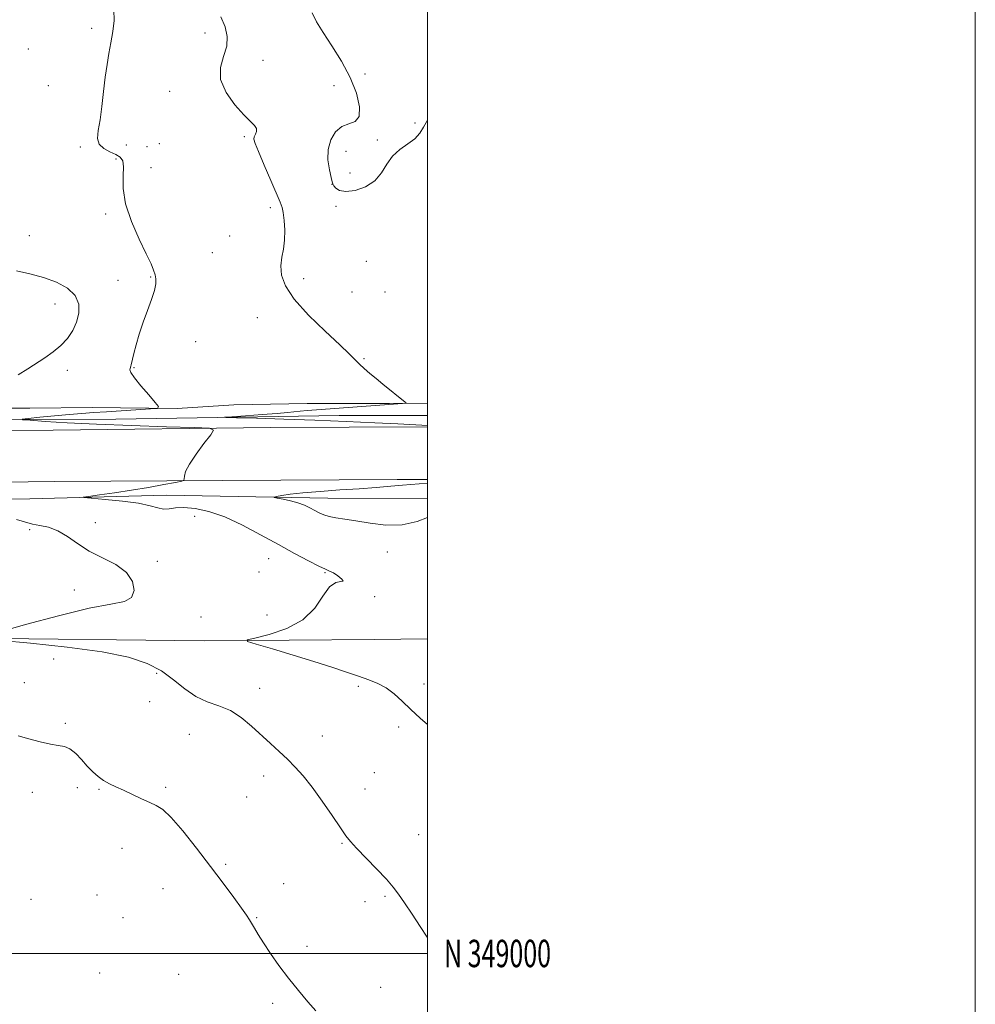
# Model space of a CAD drawing. Extents: x 2082300 to 2085200, y 347300 to 350200.
# Drawn here: x 2084851 to 2085200, y 348981 to 349341 of the extents above; entities that cross this region are included whole.
import ezdxf
from ezdxf.enums import TextEntityAlignment as Align

# ---------------------------------------------------------------- set-up
doc = ezdxf.new("R2010")
doc.units = 0
doc.header["$MEASUREMENT"] = 0
for name, color, linetype, lineweight in [('32000', 7, 'Continuous', 0), ('32001', 7, 'Continuous', 0), ('DTM HARD BREAKLINE', 7, 'Continuous', 0), ('DTM SPOT ELEVATION', 2, 'Continuous', 13), ('INDEX CONTOUR', 41, 'Continuous', 13), ('INTERMEDIATE CONTOUR', 44, 'Continuous', 0)]:
    doc.layers.add(name, color=color, linetype=linetype, lineweight=lineweight)
doc.styles.add('Style-WORKING', font='WORKING.shx')

msp = doc.modelspace()

# ---------------------------------------------------------------- linework, layer by layer
at = {"layer": '32000', "flags": 128}
for points in [[(2082300, 347300), (2085200, 347300), (2085200, 350200), (2082300, 350200), (2082300, 347300)], [(2082500, 347500), (2085000, 347500), (2085000, 350000), (2082500, 350000), (2082500, 347500)], [(2082500, 349000), (2085000, 349000)]]:
    msp.add_lwpolyline(points, dxfattribs=at)
at = {"layer": 'DTM HARD BREAKLINE'}
for points in [[(2085000, 349200.879, 1179.841), (2084986.091, 349200.77, 1180.13), (2084956.066, 349200.679, 1180.857), (2084929.274, 349200.208, 1181.378), (2084908.582, 349198.874, 1181.82), (2084877.555, 349199.209, 1182.737), (2084854.732, 349199.056, 1183.274), (2084826.852, 349199.021, 1184.016), (2084793.443, 349198.371, 1185.517), (2084759.186, 349197.953, 1186.638), (2084730.976, 349198.087, 1187.618), (2084707.558, 349197.587, 1188.787), (2084690.01, 349197.564, 1189.751), (2084686.756, 349197.193, 1189.829), (2084686.145, 349196.592, 1189.814), (2084685.725, 349194.955, 1189.656), (2084685.679, 349194.032, 1189.624)], [(2085000, 349196.355, 1178.34), (2084967.74, 349196.39, 1179.11), (2084886.16, 349195.01, 1180.79), (2084801.01, 349194.71, 1183.71), (2084732.38, 349193.37, 1186.81), (2084690.75, 349193.68, 1188.71)], [(2085000, 349192.263, 1180.202), (2084942.73, 349191.99, 1181.56), (2084863.35, 349191.01, 1183.31), (2084796.49, 349190.48, 1184.68), (2084686.23, 349189.99, 1189.71), (2084628.97, 349190.11, 1191.56), (2084539.88, 349189.81, 1195.11), (2084419.78, 349190.81, 1197.01), (2084298.46, 349190.5, 1200.16), (2084190.08, 349191.17, 1204.26), (2084098.33, 349191.05, 1211.13), (2084029.85, 349189.35, 1212.76), (2083937.7, 349188.84, 1208.56), (2083825.7, 349188.64, 1203.01)], [(2085000, 349172.983, 1180.382), (2084988.86, 349173.01, 1180.68), (2084925.25, 349172.62, 1181.61), (2084863.95, 349172.28, 1183.31), (2084795.71, 349171.45, 1185.68), (2084740.58, 349171.57, 1187.51), (2084686.44, 349171.39, 1189.71), (2084624.75, 349170.85, 1192.16), (2084540.33, 349170.19, 1195.11), (2084460.84, 349170.82, 1197.36), (2084357.11, 349171.59, 1199.41), (2084298.92, 349171.26, 1200.16), (2084190.41, 349171.68, 1204.26), (2084099.8, 349170.77, 1211.13), (2084067.45, 349169.11, 1212.58), (2084020.39, 349168.58, 1212.58), (2083955.13, 349169.24, 1210.16), (2083894.34, 349169.07, 1206.46)], [(2084568.49, 349164.8, 1193.05), (2084626.2, 349165.5, 1191.38), (2084697.52, 349165.69, 1188.38), (2084735.24, 349165.23, 1186.05), (2084788.66, 349165.7, 1184.6), (2084854.81, 349165.97, 1182.35), (2084904.54, 349167.24, 1181.4), (2084963.56, 349166.15, 1179.28), (2085000, 349166.101, 1178.396)], [(2084701.36, 349114.62, 1188.05), (2084750.08, 349115.57, 1185.78), (2084833.05, 349115.1, 1184.05), (2084918.48, 349114.09, 1182.38), (2084980.51, 349114.58, 1180.73), (2085000, 349114.891, 1180.189)]]:
    msp.add_polyline3d(points, dxfattribs=at)
at = {"layer": 'DTM SPOT ELEVATION'}
for p in [(2084877.37, 349337.63, 1182.4), (2084918.75, 349335.98, 1180.8), (2084854.24, 349330.05, 1183.7), (2084939.96, 349325.97, 1179.05), (2084977.18, 349320.93, 1177.6), (2084861.55, 349316.72, 1183.25), (2084965.83, 349316.77, 1178.77), (2084905.9, 349314.64, 1180.75), (2084995.366, 349303.124, 1177.702), (2084933.08, 349298.12, 1180.25), (2084873.2, 349294.36, 1182.27), (2084890.03, 349295.12, 1181.37), (2084897.56, 349294.5, 1181.37), (2084902.04, 349295.59, 1180.75), (2084981.63, 349296.87, 1177.7), (2084970.27, 349292.78, 1177.37), (2084886.21, 349290.01, 1182.25), (2084898.98, 349286.84, 1181.37), (2084971.74, 349284.83, 1177.37), (2084965.13, 349280.77, 1178.02), (2084966.61, 349272.69, 1178.3), (2084882.49, 349269.88, 1182.27), (2084942.57, 349272.19, 1180.4), (2084854.61, 349262.03, 1182.75), (2084927.69, 349261.81, 1180.83), (2084921.47, 349255.73, 1180.83), (2084977.69, 349252.61, 1179.18), (2084886.95, 349245.72, 1182.8), (2084898.92, 349246.91, 1182.1), (2084954.72, 349246.3, 1179.58), (2084972.37, 349241.39, 1179.18), (2084984.45, 349241.45, 1179.18), (2084863.99, 349237.05, 1184.9), (2084937.88, 349232.07, 1180.6), (2084915.36, 349223.29, 1181.4), (2084976.83, 349217.1, 1179.9), (2084868.46, 349212.85, 1183.5), (2084892.85, 349213.75, 1181.9), (2084915.03, 349159.53, 1182.7), (2084854.73, 349154.62, 1184.3), (2084878.71, 349157.28, 1183.6), (2084901.31, 349143.09, 1183.8), (2084942.02, 349144.14, 1182.7), (2084985.27, 349146.53, 1181.1), (2084938.45, 349139.27, 1182.7), (2084962.59, 349138.93, 1182.1), (2084871.06, 349132.67, 1184.5), (2084980.73, 349130.27, 1181.9), (2084917.26, 349122.84, 1183.5), (2084941.37, 349123.51, 1182.9), (2084863.45, 349107.43, 1185.2), (2084901.13, 349102.21, 1184.3), (2084852.76, 349098.83, 1185.4), (2084938.68, 349096.79, 1183.4), (2084974.71, 349097.54, 1182.3), (2084998.65, 349098.33, 1181.6), (2084898.51, 349091.95, 1184.9), (2084867.79, 349083.94, 1185.8), (2084989.48, 349082.7, 1182.3), (2084913.04, 349079.99, 1184.9), (2084961.54, 349079.36, 1183.3), (2084940.22, 349064.75, 1184.5), (2084980.51, 349065.99, 1183.1), (2084872.12, 349060.49, 1186.4), (2084904.34, 349060.59, 1185.8), (2084855.75, 349058.78, 1186.4), (2084880.01, 349059.95, 1186.1), (2084933.93, 349057.06, 1185.2), (2084977.22, 349060.03, 1183.4), (2084996.7, 349043.41, 1183.2), (2084968.81, 349040.17, 1184.1), (2084888.48, 349038.33, 1186.5), (2084926.28, 349032.51, 1185.8), (2084947.52, 349025.49, 1185.2), (2084879.35, 349021.33, 1187.1), (2084903.37, 349023.7, 1186.8), (2084984.48, 349020.89, 1184.2), (2084855.2, 349019.8, 1187.1), (2084977.13, 349018.93, 1184.5), (2084888.75, 349013.01, 1187.1), (2084937.65, 349013.08, 1185.9), (2084956.03, 349002.65, 1185.6), (2084880.23, 348992.91, 1187.4), (2084909.16, 348992.37, 1187.2), (2084982.89, 348987.61, 1185.2), (2084943.46, 348981.8, 1186.3)]:
    msp.add_point(p, dxfattribs=at)
at = {"layer": 'INDEX CONTOUR'}
for points in [[(2085000.0001, 349192.715, 1180), (2084997.955, 349192.818, 1180), (2084989.131, 349193.267, 1180), (2084980.795, 349193.681, 1180), (2084970.327, 349194.168, 1180), (2084958.862, 349194.642, 1180), (2084947.5491, 349195.031, 1180), (2084937.593, 349195.321, 1180), (2084930.211, 349195.514, 1180), (2084926.354, 349195.626, 1180), (2084925.908, 349195.73, 1180), (2084928.487, 349195.917, 1180), (2084933.507, 349196.246, 1180), (2084939.568, 349196.657, 1180), (2084945.069, 349197.062, 1180), (2084948.825, 349197.391, 1180), (2084953.448, 349197.889, 1180), (2084956.011, 349198.123, 1180), (2084959.406, 349198.393, 1180), (2084990.915, 349200.718, 1180), (2084991.903, 349200.805, 1180), (2084992.136, 349200.944, 1180), (2084991.812, 349201.255, 1180), (2084983.686, 349207.777, 1180), (2084981.203, 349209.803, 1180), (2084978.911, 349211.7271, 1180), (2084976.877, 349213.507, 1180), (2084975.127, 349215.129, 1180), (2084971.4229, 349218.801, 1180), (2084967.918, 349222.13, 1180), (2084962.579, 349227.1, 1180), (2084956.542, 349232.9799, 1180), (2084951.341, 349238.752, 1180), (2084948.154, 349243.612, 1180), (2084946.733, 349247.609, 1180), (2084946.472, 349251.008, 1180), (2084946.812, 349254.074, 1180), (2084947.3671, 349257.09, 1180), (2084947.796, 349260.34, 1180), (2084947.843, 349263.963, 1180), (2084947.5999, 349267.5109, 1180), (2084947.242, 349270.389, 1180), (2084946.859, 349272.3029, 1180), (2084946.188, 349274.16, 1180), (2084942.75, 349282.063, 1180), (2084940.308, 349287.751, 1180), (2084938.227, 349292.665, 1180), (2084937.028, 349295.642, 1180), (2084936.619, 349297.138, 1180), (2084936.753, 349298.012, 1180), (2084937.168, 349298.96, 1180), (2084937.544, 349300.031, 1180), (2084937.545, 349301.11, 1180), (2084936.871, 349302.187, 1180), (2084932.932, 349306.1, 1180), (2084929.646, 349309.782, 1180), (2084926.439, 349314.285, 1180), (2084924.444, 349318.98, 1180), (2084924.41, 349323.354, 1180), (2084925.545, 349327.371, 1180), (2084926.673, 349331.112, 1180), (2084926.853, 349334.67, 1180), (2084926.072, 349338.189, 1180), (2084924.55, 349341.824, 1180)], [(2085000.0001, 349159.097, 1180), (2084996.225, 349157.6859, 1180), (2084990.6841, 349156.47, 1180), (2084984.783, 349156.3581, 1180), (2084979.006, 349157.01, 1180), (2084973.861, 349157.874, 1180), (2084969.739, 349158.516, 1180), (2084966.546, 349158.985, 1180), (2084964.071, 349159.451, 1180), (2084962.099, 349160.052, 1180), (2084960.413, 349160.799, 1180), (2084958.793, 349161.67, 1180), (2084957.037, 349162.633, 1180), (2084955.024, 349163.609, 1180), (2084952.652, 349164.51, 1180), (2084949.923, 349165.26, 1180), (2084947.251, 349165.836, 1180), (2084945.153, 349166.226, 1180), (2084944.051, 349166.443, 1180), (2084943.981, 349166.59, 1180), (2084944.883, 349166.792, 1180), (2084946.759, 349167.143, 1180), (2084949.859, 349167.611, 1180), (2084954.4961, 349168.133, 1180), (2084960.77, 349168.652, 1180), (2084967.934, 349169.155, 1180), (2084975.031, 349169.6361, 1180), (2084981.2689, 349170.087, 1180), (2084986.534, 349170.4981, 1180), (2084990.88, 349170.858, 1180), (2085000.0001, 349171.653, 1180)]]:
    msp.add_polyline3d(points, dxfattribs=at)
at = {"layer": 'INTERMEDIATE CONTOUR'}
for points in [[(2085000.0001, 349083.515, 1182), (2084997.328, 349085.934, 1182), (2084993.915, 349089.099, 1182), (2084990.742, 349092.102, 1182), (2084987.767, 349094.766, 1182), (2084984.8509, 349096.951, 1182), (2084981.847, 349098.591, 1182), (2084978.566, 349099.908, 1182), (2084974.809, 349101.197, 1182), (2084970.373, 349102.706, 1182), (2084965.02, 349104.495, 1182), (2084958.506, 349106.579, 1182), (2084950.878, 349108.9, 1182), (2084943.345, 349111.126, 1182), (2084937.407, 349112.855, 1182), (2084934.294, 349113.838, 1182), (2084934.164, 349114.43, 1182), (2084936.905, 349115.137, 1182), (2084942.157, 349116.42, 1182), (2084948.562, 349118.553, 1182), (2084954.513, 349121.763, 1182), (2084958.795, 349126.045, 1182), (2084961.758, 349130.46, 1182), (2084964.143, 349133.836, 1182), (2084966.468, 349135.366, 1182), (2084968.363, 349135.705, 1182), (2084969.2331, 349135.874, 1182), (2084968.702, 349136.644, 1182), (2084967.261, 349137.799, 1182), (2084965.6191, 349138.876, 1182), (2084964.253, 349139.57, 1182), (2084962.708, 349140.219, 1182), (2084960.2971, 349141.319, 1182), (2084956.504, 349143.255, 1182), (2084951.481, 349145.953, 1182), (2084945.55, 349149.227, 1182), (2084939.05, 349152.839, 1182), (2084932.376, 349156.36, 1182), (2084925.944, 349159.3109, 1182), (2084920.121, 349161.318, 1182), (2084915.102, 349162.431, 1182), (2084911.037, 349162.802, 1182), (2084907.985, 349162.63, 1182), (2084905.648, 349162.283, 1182), (2084903.634, 349162.169, 1182), (2084901.513, 349162.587, 1182), (2084898.676, 349163.383, 1182), (2084894.474, 349164.289, 1182), (2084888.629, 349165.0799, 1182), (2084882.344, 349165.697, 1182), (2084877.192, 349166.119, 1182), (2084874.45, 349166.358, 1182), (2084874.203, 349166.544, 1182), (2084876.241, 349166.835, 1182), (2084880.277, 349167.359, 1182), (2084885.722, 349168.109, 1182), (2084891.913, 349169.045, 1182), (2084898.172, 349170.106, 1182), (2084903.768, 349171.127, 1182), (2084907.954, 349171.922, 1182), (2084910.228, 349172.385, 1182), (2084911.061, 349172.731, 1182), (2084911.164, 349173.258, 1182), (2084911.208, 349174.252, 1182), (2084911.68, 349175.957, 1182), (2084913.026, 349178.6069, 1182), (2084915.47, 349182.239, 1182), (2084918.359, 349186.105, 1182), (2084920.818, 349189.259, 1182), (2084921.899, 349191.016, 1182), (2084920.35, 349191.718, 1182), (2084914.8439, 349191.9679, 1182), (2084904.711, 349192.261, 1182), (2084891.916, 349192.671, 1182), (2084879.08, 349193.164, 1182), (2084868.394, 349193.699, 1182), (2084860.331, 349194.201, 1182), (2084854.931, 349194.5861, 1182), (2084852.2, 349194.81, 1182), (2084852.012, 349194.978, 1182), (2084854.205, 349195.235, 1182), (2084858.458, 349195.679, 1182), (2084863.821, 349196.223, 1182), (2084869.182, 349196.738, 1182), (2084873.749, 349197.126, 1182), (2084878.009, 349197.431, 1182), (2084882.7651, 349197.733, 1182), (2084898.8781, 349198.72, 1182), (2084901.35, 349198.955, 1182), (2084901.791, 349199.577, 1182), (2084900.58, 349201.119, 1182), (2084898.175, 349203.873, 1182), (2084895.356, 349207.173, 1182), (2084892.985, 349210.114, 1182), (2084891.707, 349212.005, 1182), (2084891.31, 349213.021, 1182), (2084891.3691, 349213.552, 1182), (2084891.69, 349214.34, 1182), (2084891.845, 349214.85, 1182), (2084892.258, 349216.895, 1182), (2084892.758, 349219.011, 1182), (2084893.602, 349222.152, 1182), (2084894.759, 349226.059, 1182), (2084896.167, 349230.36, 1182), (2084897.726, 349234.684, 1182), (2084899.19, 349238.684, 1182), (2084900.276, 349242.013, 1182), (2084900.776, 349244.445, 1182), (2084900.791, 349246.227, 1182), (2084900.497, 349247.722, 1182), (2084899.987, 349249.341, 1182), (2084899.03, 349251.672, 1182), (2084897.308, 349255.349, 1182), (2084894.703, 349260.737, 1182), (2084891.893, 349267.1309, 1182), (2084889.752, 349273.56, 1182), (2084888.893, 349279.192, 1182), (2084888.879, 349283.761, 1182), (2084889.014, 349287.145, 1182), (2084888.706, 349289.316, 1182), (2084887.791, 349290.643, 1182), (2084886.211, 349291.591, 1182), (2084884.028, 349292.571, 1182), (2084881.781, 349293.78, 1182), (2084880.13, 349295.362, 1182), (2084879.549, 349297.475, 1182), (2084879.789, 349300.34, 1182), (2084880.413, 349304.19, 1182), (2084881.066, 349309.107, 1182), (2084881.694, 349314.548, 1182), (2084882.32, 349319.817, 1182), (2084882.966, 349324.393, 1182), (2084883.645, 349328.465, 1182), (2084884.368, 349332.402, 1182), (2084885.09, 349336.47, 1182), (2084885.553, 349340.547, 1182), (2084885.441, 349344.412, 1182)], [(2085000.0001, 349304.172, 1178), (2084998.532, 349301.599, 1178), (2084997.169, 349299.335, 1178), (2084995.382, 349297.321, 1178), (2084992.821, 349295.441, 1178), (2084989.894, 349293.444, 1178), (2084987.207, 349291.044, 1178), (2084985.144, 349288.0839, 1178), (2084983.233, 349284.922, 1178), (2084980.784, 349282.041, 1178), (2084977.363, 349279.856, 1178), (2084973.547, 349278.5001, 1178), (2084970.169, 349278.035, 1178), (2084967.87, 349278.434, 1178), (2084966.524, 349279.319, 1178), (2084965.814, 349280.221, 1178), (2084965.442, 349280.854, 1178), (2084965.168, 349281.653, 1178), (2084964.77, 349283.234, 1178), (2084964.141, 349286.01, 1178), (2084963.625, 349289.599, 1178), (2084963.683, 349293.418, 1178), (2084964.656, 349296.934, 1178), (2084966.421, 349299.816, 1178), (2084968.737, 349301.783, 1178), (2084971.307, 349302.781, 1178), (2084973.608, 349303.656, 1178), (2084975.062, 349305.48, 1178), (2084975.211, 349309.041, 1178), (2084974.078, 349313.997, 1178), (2084971.806, 349319.72, 1178), (2084968.621, 349325.619, 1178), (2084965.084, 349331.2349, 1178), (2084961.838, 349336.144, 1178), (2084959.414, 349340.061, 1178), (2084957.892, 349343.266, 1178)], [(2084850.566, 349211.205, 1184), (2084854.016, 349213.347, 1184), (2084860.253, 349217.3809, 1184), (2084863.3379, 349219.537, 1184), (2084866.164, 349221.883, 1184), (2084868.556, 349224.477, 1184), (2084870.467, 349227.324, 1184), (2084871.881, 349230.416, 1184), (2084872.722, 349233.71, 1184), (2084872.669, 349237.015, 1184), (2084871.339, 349240.105, 1184), (2084868.492, 349242.788, 1184), (2084864.469, 349245.002, 1184), (2084859.7559, 349246.72, 1184), (2084854.796, 349247.993, 1184), (2084849.864, 349249.195, 1184)], [(2084843.38, 349117.273, 1184), (2084853.242, 349120.044, 1184), (2084865.272, 349123.284, 1184), (2084876.457, 349125.996, 1184), (2084884.419, 349127.511, 1184), (2084889.311, 349128.484, 1184), (2084891.925, 349129.903, 1184), (2084892.902, 349132.473, 1184), (2084892.299, 349135.771, 1184), (2084890.023, 349139.091, 1184), (2084886.142, 349141.906, 1184), (2084881.346, 349144.385, 1184), (2084876.486, 349146.874, 1184), (2084872.224, 349149.585, 1184), (2084868.487, 349152.205, 1184), (2084865.013, 349154.291, 1184), (2084861.624, 349155.54, 1184), (2084858.453, 349156.218, 1184), (2084855.717, 349156.732, 1184), (2084849.878, 349158.435, 1184)], [(2085000.0001, 349005.637, 1184), (2084999.814, 349005.932, 1184), (2084997.305, 349009.801, 1184), (2084994.323, 349014.348, 1184), (2084991.552, 349018.539, 1184), (2084989.44, 349021.658, 1184), (2084987.49, 349024.237, 1184), (2084984.969, 349027.121, 1184), (2084981.421, 349030.873, 1184), (2084974.095, 349038.42, 1184), (2084971.856, 349040.836, 1184), (2084970.1781, 349042.949, 1184), (2084968.165, 349045.861, 1184), (2084965.171, 349050.315, 1184), (2084961.543, 349055.617, 1184), (2084957.878, 349060.71, 1184), (2084954.632, 349064.789, 1184), (2084951.698, 349068.0349, 1184), (2084948.829, 349070.878, 1184), (2084945.818, 349073.689, 1184), (2084942.63, 349076.602, 1184), (2084935.732, 349082.958, 1184), (2084931.998, 349086.071, 1184), (2084928.033, 349088.627, 1184), (2084923.842, 349090.402, 1184), (2084919.562, 349091.9, 1184), (2084915.366, 349093.802, 1184), (2084911.346, 349096.583, 1184), (2084907.281, 349099.879, 1184), (2084902.869, 349103.116, 1184), (2084897.683, 349105.842, 1184), (2084890.796, 349108.094, 1184), (2084881.153, 349110.032, 1184), (2084868.404, 349111.768, 1184), (2084855.014, 349113.222, 1184), (2084844.151, 349114.269, 1184)], [(2084959.262, 348979.042, 1186), (2084956.316, 348982.412, 1186), (2084952.83, 348986.477, 1186), (2084949.1901, 348990.9659, 1186), (2084945.738, 348995.594, 1186), (2084942.665, 349000.0169, 1186), (2084940.119, 349003.8771, 1186), (2084938.202, 349006.905, 1186), (2084936.811, 349009.19, 1186), (2084934.954, 349012.325, 1186), (2084933.873, 349013.992, 1186), (2084932.087, 349016.546, 1186), (2084929.24, 349020.47, 1186), (2084925.414, 349025.632, 1186), (2084920.797, 349031.744, 1186), (2084915.662, 349038.399, 1186), (2084910.616, 349044.702, 1186), (2084906.348, 349049.638, 1186), (2084903.307, 349052.523, 1186), (2084900.973, 349054.001, 1186), (2084898.583, 349055.049, 1186), (2084895.581, 349056.429, 1186), (2084892.224, 349058.044, 1186), (2084888.973, 349059.583, 1186), (2084886.189, 349060.827, 1186), (2084883.82, 349061.919, 1186), (2084881.711, 349063.096, 1186), (2084879.72, 349064.553, 1186), (2084877.76, 349066.328, 1186), (2084875.755, 349068.421, 1186), (2084873.656, 349070.759, 1186), (2084871.523, 349072.983, 1186), (2084869.441, 349074.6659, 1186), (2084867.42, 349075.532, 1186), (2084865.158, 349075.934, 1186), (2084862.274, 349076.379, 1186), (2084858.55, 349077.239, 1186), (2084854.42, 349078.34, 1186), (2084850.477, 349079.373, 1186)]]:
    msp.add_polyline3d(points, dxfattribs=at)

# ---------------------------------------------------------------- texts
at = {"layer": '32001', "style": 'Style-WORKING', "width": 0.67}
msp.add_text('N 349000', height=10, dxfattribs=at).set_placement((2085006, 349000), align=Align.MIDDLE_LEFT)

doc.saveas('drawing.dxf')
